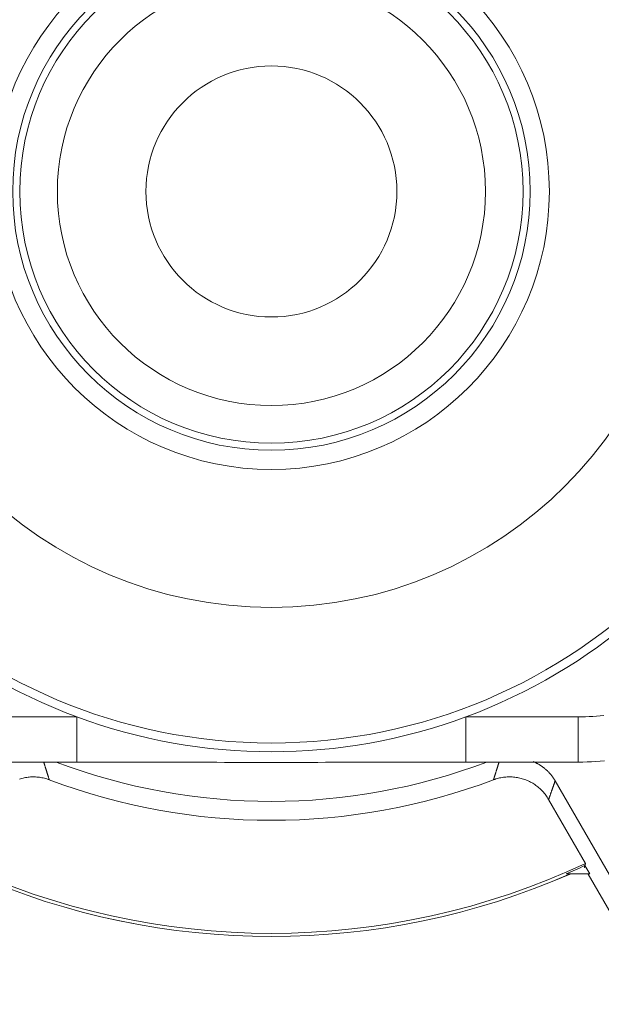
# Model space of a CAD drawing. Units: millimetres. Extents: x 82 to 3806, y 28 to 1120.
# Drawn here: x 206 to 212, y 56 to 67 of the extents above; entities that cross this region are included whole.
import ezdxf

# ---------------------------------------------------------------- set-up
doc = ezdxf.new("R2010")
doc.units = ezdxf.units.MM
doc.header["$LTSCALE"] = 12
doc.layers.add('1', color=7, linetype='Continuous')

msp = doc.modelspace()

# ---------------------------------------------------------------- linework, layer by layer
at = {"layer": '1', "color": 7, "linetype": 'Continuous', "lineweight": 13}
for p, q in [((204.91552, 59.30809), (206.15989, 59.30809)), ((206.15989, 59.30809), (206.15989, 58.80809)), ((210.4628, 59.30809), (211.70718, 59.30809)), ((210.4628, 59.30809), (210.4628, 58.80809)), ((211.70718, 59.30809), (211.70718, 58.80809))]:
    msp.add_line(p, q, dxfattribs=at)
at = {"layer": '1', "color": 7, "linetype": 'Continuous', "lineweight": 18}
for p, q in [((206.15989, 58.80816), (204.91552, 58.80816)), ((211.70718, 58.80816), (210.4628, 58.80816)), ((212.76249, 56.32962), (211.45114, 58.60094)), ((212.76249, 56.32962), (211.45114, 58.60094)), ((211.37865, 58.39486), (211.78757, 57.68659)), ((211.37865, 58.39486), (211.78757, 57.68659)), ((211.78045, 57.664), (211.83455, 57.57031)), ((211.83455, 57.57031), (211.57151, 57.57031)), ((212.6466, 56.12888), (211.81439, 57.57031)), ((212.6466, 56.12888), (211.81441, 57.57029))]:
    msp.add_line(p, q, dxfattribs=at)
at = {"layer": '1', "color": 7, "linetype": 'Continuous', "lineweight": 13}
for points in [[(211.70718, 59.30809), (211.74748, 59.30841), (211.78777, 59.30939), (211.82803, 59.31101), (211.86826, 59.31328), (211.9084, 59.3162), (211.9484, 59.31975), (211.98824, 59.32394)], [(205.79227, 58.80816), (205.79348, 58.80423), (205.79469, 58.8003), (205.79591, 58.79637), (205.79712, 58.79244), (205.79833, 58.78851), (205.79955, 58.78459), (205.80076, 58.78066), (205.80198, 58.77674), (205.80319, 58.77281), (205.80441, 58.76889), (205.80563, 58.76496), (205.80685, 58.76104), (205.80807, 58.75712), (205.80929, 58.7532), (205.81051, 58.74928), (205.81173, 58.74536), (205.81295, 58.74144), (205.81417, 58.73753), (205.81539, 58.73361), (205.81662, 58.72969), (205.81784, 58.72578), (205.81907, 58.72187), (205.82029, 58.71795), (205.82152, 58.71404), (205.82275, 58.71013), (205.82397, 58.70622), (205.8252, 58.70231), (205.82643, 58.6984), (205.82766, 58.69449), (205.82889, 58.69058), (205.83012, 58.68667), (205.83135, 58.68277), (205.83258, 58.67886), (205.83381, 58.67495), (205.83505, 58.67105), (205.83628, 58.66715), (205.83752, 58.66324), (205.83875, 58.65934), (205.83999, 58.65544), (205.84122, 58.65154), (205.84246, 58.64764), (205.8437, 58.64374), (205.84493, 58.63984), (205.84617, 58.63595), (205.84741, 58.63205), (205.84865, 58.62815), (205.84989, 58.62426), (205.85113, 58.62037), (205.85238, 58.61647), (205.85362, 58.61258)], [(205.79227, 58.80816), (205.79348, 58.80423), (205.79469, 58.8003), (205.79591, 58.79637), (205.79712, 58.79244), (205.79833, 58.78851), (205.79955, 58.78459), (205.80076, 58.78066), (205.80198, 58.77674), (205.80319, 58.77281), (205.80441, 58.76889), (205.80563, 58.76496), (205.80685, 58.76104), (205.80807, 58.75712), (205.80929, 58.7532), (205.81051, 58.74928), (205.81173, 58.74536), (205.81295, 58.74144), (205.81417, 58.73753), (205.81539, 58.73361), (205.81662, 58.72969), (205.81784, 58.72578), (205.81907, 58.72187), (205.82029, 58.71795), (205.82152, 58.71404), (205.82275, 58.71013), (205.82397, 58.70622), (205.8252, 58.70231), (205.82643, 58.6984), (205.82766, 58.69449), (205.82889, 58.69058), (205.83012, 58.68667), (205.83135, 58.68277), (205.83258, 58.67886), (205.83381, 58.67495), (205.83505, 58.67105), (205.83628, 58.66715), (205.83752, 58.66324), (205.83875, 58.65934), (205.83999, 58.65544), (205.84122, 58.65154), (205.84246, 58.64764), (205.8437, 58.64374), (205.84493, 58.63984), (205.84617, 58.63595), (205.84741, 58.63205), (205.84865, 58.62815), (205.84989, 58.62426), (205.85113, 58.62037), (205.85238, 58.61647), (205.85362, 58.61258)], [(210.76908, 58.61258), (210.77032, 58.61647), (210.77156, 58.62037), (210.7728, 58.62426), (210.77404, 58.62815), (210.77528, 58.63205), (210.77652, 58.63595), (210.77776, 58.63984), (210.779, 58.64374), (210.78024, 58.64764), (210.78147, 58.65154), (210.78271, 58.65544), (210.78394, 58.65934), (210.78518, 58.66324), (210.78641, 58.66714), (210.78765, 58.67105), (210.78888, 58.67495), (210.79011, 58.67886), (210.79134, 58.68276), (210.79257, 58.68667), (210.7938, 58.69057), (210.79503, 58.69448), (210.79626, 58.69839), (210.79749, 58.7023), (210.79872, 58.70621), (210.79995, 58.71012), (210.80117, 58.71403), (210.8024, 58.71794), (210.80363, 58.72186), (210.80485, 58.72577), (210.80607, 58.72969), (210.8073, 58.7336), (210.80852, 58.73752), (210.80974, 58.74144), (210.81096, 58.74535), (210.81219, 58.74927), (210.81341, 58.75319), (210.81463, 58.75711), (210.81584, 58.76103), (210.81706, 58.76496), (210.81828, 58.76888), (210.8195, 58.7728), (210.82071, 58.77673), (210.82193, 58.78065), (210.82314, 58.78458), (210.82436, 58.7885), (210.82557, 58.79243), (210.82679, 58.79636), (210.828, 58.80029), (210.82921, 58.80422), (210.83042, 58.80815)], [(210.76908, 58.61258), (210.77032, 58.61647), (210.77156, 58.62037), (210.7728, 58.62426), (210.77404, 58.62815), (210.77528, 58.63205), (210.77652, 58.63595), (210.77776, 58.63984), (210.779, 58.64374), (210.78024, 58.64764), (210.78147, 58.65154), (210.78271, 58.65544), (210.78394, 58.65934), (210.78518, 58.66324), (210.78641, 58.66714), (210.78765, 58.67105), (210.78888, 58.67495), (210.79011, 58.67886), (210.79134, 58.68276), (210.79257, 58.68667), (210.7938, 58.69057), (210.79503, 58.69448), (210.79626, 58.69839), (210.79749, 58.7023), (210.79872, 58.70621), (210.79995, 58.71012), (210.80117, 58.71403), (210.8024, 58.71794), (210.80363, 58.72186), (210.80485, 58.72577), (210.80607, 58.72969), (210.8073, 58.7336), (210.80852, 58.73752), (210.80974, 58.74144), (210.81096, 58.74535), (210.81219, 58.74927), (210.81341, 58.75319), (210.81463, 58.75711), (210.81584, 58.76103), (210.81706, 58.76496), (210.81828, 58.76888), (210.8195, 58.7728), (210.82071, 58.77673), (210.82193, 58.78065), (210.82314, 58.78458), (210.82436, 58.7885), (210.82557, 58.79243), (210.82679, 58.79636), (210.828, 58.80029), (210.82921, 58.80422), (210.83042, 58.80815)], [(211.45114, 58.60094), (211.44971, 58.5968), (211.44827, 58.59265), (211.44683, 58.58851), (211.4454, 58.58437), (211.44396, 58.58022), (211.44252, 58.57608), (211.44108, 58.57194), (211.43964, 58.56781), (211.4382, 58.56367), (211.43676, 58.55953), (211.43532, 58.5554), (211.43387, 58.55126), (211.43243, 58.54713), (211.43099, 58.543), (211.42954, 58.53886), (211.4281, 58.53473), (211.42665, 58.5306), (211.42521, 58.52647), (211.42376, 58.52235), (211.42231, 58.51822), (211.42087, 58.51409), (211.41942, 58.50997), (211.41797, 58.50584), (211.41652, 58.50172), (211.41507, 58.4976), (211.41362, 58.49348), (211.41217, 58.48936), (211.41072, 58.48524), (211.40927, 58.48112), (211.40781, 58.477), (211.40636, 58.47289), (211.40491, 58.46877), (211.40345, 58.46466), (211.402, 58.46054), (211.40054, 58.45643), (211.39909, 58.45232), (211.39763, 58.44821), (211.39618, 58.4441), (211.39472, 58.43999), (211.39326, 58.43588), (211.3918, 58.43178), (211.39034, 58.42767), (211.38888, 58.42357), (211.38742, 58.41946), (211.38596, 58.41536), (211.3845, 58.41126), (211.38304, 58.40716), (211.38158, 58.40306), (211.38011, 58.39896), (211.37865, 58.39486)], [(211.45114, 58.60094), (211.44971, 58.5968), (211.44827, 58.59265), (211.44683, 58.58851), (211.4454, 58.58437), (211.44396, 58.58022), (211.44252, 58.57608), (211.44108, 58.57194), (211.43964, 58.56781), (211.4382, 58.56367), (211.43676, 58.55953), (211.43532, 58.5554), (211.43387, 58.55126), (211.43243, 58.54713), (211.43099, 58.543), (211.42954, 58.53886), (211.4281, 58.53473), (211.42665, 58.5306), (211.42521, 58.52647), (211.42376, 58.52235), (211.42231, 58.51822), (211.42087, 58.51409), (211.41942, 58.50997), (211.41797, 58.50584), (211.41652, 58.50172), (211.41507, 58.4976), (211.41362, 58.49348), (211.41217, 58.48936), (211.41072, 58.48524), (211.40927, 58.48112), (211.40781, 58.477), (211.40636, 58.47289), (211.40491, 58.46877), (211.40345, 58.46466), (211.402, 58.46054), (211.40054, 58.45643), (211.39909, 58.45232), (211.39763, 58.44821), (211.39618, 58.4441), (211.39472, 58.43999), (211.39326, 58.43588), (211.3918, 58.43178), (211.39034, 58.42767), (211.38888, 58.42357), (211.38742, 58.41946), (211.38596, 58.41536), (211.3845, 58.41126), (211.38304, 58.40716), (211.38158, 58.40306), (211.38011, 58.39896), (211.37865, 58.39486)]]:
    msp.add_lwpolyline(points, dxfattribs=at)
at = {"layer": '1', "color": 7, "linetype": 'Continuous', "lineweight": 18}
for points in [[(211.99664, 58.82217), (211.94864, 58.8179), (211.90048, 58.8144), (211.8522, 58.81167), (211.80389, 58.80972), (211.75554, 58.80855), (211.70718, 58.80816)], [(210.4628, 58.80816), (210.37589, 58.80815), (210.2891, 58.8081), (210.20245, 58.80804), (210.11589, 58.80794), (210.02944, 58.80783), (209.94307, 58.8077), (209.85677, 58.80756), (209.77053, 58.8074), (209.68435, 58.80723), (209.5982, 58.80706), (209.51209, 58.80688), (209.42599, 58.80669), (209.3399, 58.8065), (209.25381, 58.80632), (209.16772, 58.80613), (209.08164, 58.80596), (208.99557, 58.80579), (208.90951, 58.80563), (208.82346, 58.80549), (208.73742, 58.80536), (208.6514, 58.80526), (208.5654, 58.80517), (208.47942, 58.80511), (208.39347, 58.80507), (208.30753, 58.80506), (208.22162, 58.80507), (208.13573, 58.80511), (208.04986, 58.80518), (207.96401, 58.80526), (207.87818, 58.80537), (207.79237, 58.8055), (207.70657, 58.80564), (207.62078, 58.8058), (207.53501, 58.80597), (207.44924, 58.80614), (207.36347, 58.80633), (207.27771, 58.80651), (207.19195, 58.8067), (207.1062, 58.80688), (207.02044, 58.80707), (206.93466, 58.80724), (206.84885, 58.80741), (206.763, 58.80756), (206.67709, 58.80771), (206.5911, 58.80784), (206.50504, 58.80795), (206.41888, 58.80804), (206.33261, 58.80811), (206.24627, 58.80815), (206.15989, 58.80816)], [(211.20798, 58.81349), (211.21403, 58.81096), (211.22004, 58.80836), (211.22602, 58.80567), (211.23195, 58.80291), (211.23785, 58.80008), (211.2437, 58.79716), (211.24952, 58.79417), (211.2553, 58.79111), (211.26105, 58.78797), (211.26675, 58.78475), (211.27242, 58.78145), (211.27804, 58.77808), (211.28363, 58.77463), (211.28918, 58.7711), (211.29469, 58.76749), (211.30017, 58.7638), (211.3056, 58.76004), (211.31099, 58.7562), (211.31633, 58.75229), (211.32162, 58.7483), (211.32685, 58.74425), (211.33201, 58.74014), (211.33712, 58.73597), (211.34215, 58.73175), (211.34713, 58.72746), (211.35204, 58.72311), (211.35689, 58.7187), (211.36168, 58.71423), (211.36641, 58.7097), (211.37107, 58.70511), (211.37567, 58.70047), (211.38022, 58.69576), (211.3847, 58.69099), (211.38912, 58.68616), (211.39347, 58.68127), (211.39777, 58.67633), (211.402, 58.67132), (211.40618, 58.66625), (211.41029, 58.66113), (211.41433, 58.65594), (211.41832, 58.65069), (211.42224, 58.64538), (211.4261, 58.64001), (211.4299, 58.63458), (211.43362, 58.6291), (211.43727, 58.62356), (211.44085, 58.61798), (211.44436, 58.61235), (211.44779, 58.60667), (211.45114, 58.60094)], [(211.20798, 58.81349), (211.21403, 58.81096), (211.22004, 58.80836), (211.22602, 58.80567), (211.23195, 58.80291), (211.23785, 58.80008), (211.2437, 58.79716), (211.24952, 58.79417), (211.2553, 58.79111), (211.26105, 58.78797), (211.26675, 58.78475), (211.27242, 58.78145), (211.27804, 58.77808), (211.28363, 58.77463), (211.28918, 58.7711), (211.29469, 58.76749), (211.30017, 58.7638), (211.3056, 58.76004), (211.31099, 58.7562), (211.31633, 58.75229), (211.32162, 58.7483), (211.32685, 58.74425), (211.33201, 58.74014), (211.33712, 58.73597), (211.34215, 58.73175), (211.34713, 58.72746), (211.35204, 58.72311), (211.35689, 58.7187), (211.36168, 58.71423), (211.36641, 58.7097), (211.37107, 58.70511), (211.37567, 58.70047), (211.38022, 58.69576), (211.3847, 58.69099), (211.38912, 58.68616), (211.39347, 58.68127), (211.39777, 58.67633), (211.402, 58.67132), (211.40618, 58.66625), (211.41029, 58.66113), (211.41433, 58.65594), (211.41832, 58.65069), (211.42224, 58.64538), (211.4261, 58.64001), (211.4299, 58.63458), (211.43362, 58.6291), (211.43727, 58.62356), (211.44085, 58.61798), (211.44436, 58.61235), (211.44779, 58.60667), (211.45114, 58.60094)], [(205.85362, 58.61258), (205.84028, 58.6174), (205.82687, 58.62183), (205.81339, 58.62586), (205.79982, 58.6295), (205.78619, 58.63275), (205.77247, 58.63562), (205.75868, 58.6381), (205.74482, 58.6402), (205.73088, 58.64191), (205.71686, 58.64323), (205.70276, 58.64416), (205.6886, 58.64469), (205.67443, 58.64482), (205.66031, 58.64455), (205.64625, 58.64388), (205.63225, 58.64282), (205.6183, 58.64137), (205.60441, 58.63953), (205.59058, 58.6373), (205.57681, 58.63469), (205.56309, 58.63168), (205.54943, 58.62828), (205.53581, 58.62448), (205.52227, 58.62028)], [(205.85362, 58.61258), (205.84028, 58.6174), (205.82687, 58.62183), (205.81339, 58.62586), (205.79982, 58.6295), (205.78619, 58.63275), (205.77247, 58.63562), (205.75868, 58.6381), (205.74482, 58.6402), (205.73088, 58.64191), (205.71686, 58.64323), (205.70276, 58.64416), (205.6886, 58.64469), (205.67443, 58.64482), (205.66031, 58.64455), (205.64625, 58.64388), (205.63225, 58.64282), (205.6183, 58.64137), (205.60441, 58.63953), (205.59058, 58.6373), (205.57681, 58.63469), (205.56309, 58.63168), (205.54943, 58.62828), (205.53581, 58.62448), (205.52227, 58.62028)], [(211.37865, 58.39486), (211.37139, 58.40704), (211.36382, 58.41896), (211.35594, 58.43062), (211.34775, 58.44203), (211.33926, 58.45319), (211.33046, 58.46409), (211.32137, 58.47475), (211.31197, 58.48515), (211.30227, 58.49531), (211.29226, 58.50521), (211.28193, 58.51487), (211.27131, 58.52425), (211.26043, 58.53332), (211.24934, 58.54206), (211.23804, 58.55045), (211.22653, 58.5585), (211.21482, 58.56621), (211.20291, 58.57359), (211.1908, 58.58063), (211.17848, 58.58733), (211.16596, 58.59369), (211.15324, 58.59972), (211.14029, 58.6054), (211.12716, 58.61073), (211.11389, 58.61569), (211.10053, 58.62025), (211.08708, 58.62442), (211.07356, 58.62821), (211.05996, 58.6316), (211.04627, 58.63461), (211.03251, 58.63723), (211.01867, 58.63947), (211.00475, 58.64133), (210.99075, 58.64279), (210.97666, 58.64387), (210.9625, 58.64454), (210.94833, 58.64482), (210.93421, 58.64469), (210.92014, 58.64417), (210.90613, 58.64326), (210.89217, 58.64195), (210.87827, 58.64026), (210.86441, 58.63817), (210.85061, 58.63569), (210.83686, 58.63283), (210.82316, 58.62957), (210.80952, 58.62591), (210.79594, 58.62186), (210.78244, 58.61741), (210.76908, 58.61258)], [(211.37865, 58.39486), (211.37139, 58.40704), (211.36382, 58.41896), (211.35594, 58.43062), (211.34775, 58.44203), (211.33926, 58.45319), (211.33046, 58.46409), (211.32137, 58.47475), (211.31197, 58.48515), (211.30227, 58.49531), (211.29226, 58.50521), (211.28193, 58.51487), (211.27131, 58.52425), (211.26043, 58.53332), (211.24934, 58.54206), (211.23804, 58.55045), (211.22653, 58.5585), (211.21482, 58.56621), (211.20291, 58.57359), (211.1908, 58.58063), (211.17848, 58.58733), (211.16596, 58.59369), (211.15324, 58.59972), (211.14029, 58.6054), (211.12716, 58.61073), (211.11389, 58.61569), (211.10053, 58.62025), (211.08708, 58.62442), (211.07356, 58.62821), (211.05996, 58.6316), (211.04627, 58.63461), (211.03251, 58.63723), (211.01867, 58.63947), (211.00475, 58.64133), (210.99075, 58.64279), (210.97666, 58.64387), (210.9625, 58.64454), (210.94833, 58.64482), (210.93421, 58.64469), (210.92014, 58.64417), (210.90613, 58.64326), (210.89217, 58.64195), (210.87827, 58.64026), (210.86441, 58.63817), (210.85061, 58.63569), (210.83686, 58.63283), (210.82316, 58.62957), (210.80952, 58.62591), (210.79594, 58.62186), (210.78244, 58.61741), (210.76908, 58.61258)], [(211.78757, 57.68659), (211.78729, 57.68568), (211.787, 57.68478), (211.78672, 57.68387), (211.78643, 57.68297), (211.78615, 57.68207), (211.78587, 57.68116), (211.78558, 57.68026), (211.7853, 57.67936), (211.78501, 57.67845), (211.78473, 57.67755), (211.78444, 57.67665), (211.78416, 57.67574), (211.78387, 57.67484), (211.78359, 57.67394), (211.7833, 57.67303), (211.78302, 57.67213), (211.78273, 57.67123), (211.78245, 57.67032), (211.78216, 57.66942), (211.78188, 57.66852), (211.78159, 57.66762), (211.78131, 57.66671), (211.78102, 57.66581), (211.78074, 57.66491), (211.78045, 57.664), (211.78017, 57.6631), (211.77988, 57.6622), (211.7796, 57.6613), (211.77931, 57.66039), (211.77903, 57.65949), (211.77874, 57.65859), (211.77846, 57.65769), (211.77817, 57.65678), (211.77789, 57.65588), (211.7776, 57.65498), (211.77732, 57.65408), (211.77703, 57.65318), (211.77675, 57.65227), (211.77646, 57.65137), (211.77618, 57.65047), (211.77589, 57.64957), (211.7756, 57.64867), (211.77532, 57.64776), (211.77503, 57.64686), (211.77475, 57.64596), (211.77446, 57.64506), (211.77418, 57.64416), (211.77389, 57.64325), (211.77361, 57.64235), (211.77332, 57.64145)], [(211.78045, 57.664), (211.7806, 57.66446), (211.78074, 57.66491), (211.78088, 57.66536), (211.78102, 57.66581), (211.78117, 57.66626), (211.78131, 57.66671), (211.78145, 57.66716), (211.78159, 57.66762), (211.78174, 57.66807), (211.78188, 57.66852), (211.78202, 57.66897), (211.78216, 57.66942), (211.78231, 57.66987), (211.78245, 57.67032), (211.78259, 57.67078), (211.78273, 57.67123), (211.78288, 57.67168), (211.78302, 57.67213), (211.78316, 57.67258), (211.7833, 57.67303), (211.78345, 57.67349), (211.78359, 57.67394), (211.78373, 57.67439), (211.78387, 57.67484), (211.78402, 57.67529), (211.78416, 57.67574), (211.7843, 57.67619), (211.78444, 57.67665), (211.78458, 57.6771), (211.78473, 57.67755), (211.78487, 57.678), (211.78501, 57.67845), (211.78515, 57.6789), (211.7853, 57.67936), (211.78544, 57.67981), (211.78558, 57.68026), (211.78572, 57.68071), (211.78587, 57.68116), (211.78601, 57.68162), (211.78615, 57.68207), (211.78629, 57.68252), (211.78643, 57.68297), (211.78658, 57.68342), (211.78672, 57.68387), (211.78686, 57.68433), (211.787, 57.68478), (211.78715, 57.68523), (211.78729, 57.68568), (211.78743, 57.68613), (211.78757, 57.68659)]]:
    msp.add_lwpolyline(points, dxfattribs=at)
at = {"layer": '1', "color": 7, "linetype": 'Continuous', "lineweight": 13}
for radius in [6.10117, 4.6014]:
    msp.add_circle((208.31135, 65.12031), radius, dxfattribs=at)
at = {"layer": '1', "color": 7, "linetype": 'Continuous', "lineweight": 18}
for radius in [3.07545, 2.863, 2.78447, 2.36833, 1.38867]:
    msp.add_circle((208.31135, 65.12031), radius, dxfattribs=at)
for centre, radius, start, end in [((261.61135, 111.12031), 51.5, 67.269375, 292.725), ((208.31135, 65.12031), 7.74356, 90, 224.289207), ((208.31135, 65.12031), 7.74356, 315.710793, 90), ((208.31135, 65.12031), 6.19763, 290.312566, 249.687434), ((208.31135, 65.12031), 6.19763, 249.687434, 290.312566), ((208.31135, 65.12031), 6.7469, 249.319935, 290.679659), ((208.31135, 65.12031), 6.7469, 249.319935, 290.679659), ((208.31135, 65.12031), 6.95636, 249.310293, 290.689707), ((208.31135, 65.12031), 6.95636, 249.310293, 290.689707), ((208.31135, 65.12031), 8.20636, 244.937842, 295.062158), ((208.31135, 65.12031), 8.20636, 244.937842, 295.062158), ((208.31135, 65.12031), 8.22382, 293.355163, 294.950591), ((208.31135, 65.12031), 8.24127, 246.365381, 293.634619), ((208.31135, 65.12031), 8.24127, 246.366015, 293.633992)]:
    msp.add_arc(centre, radius, start, end, dxfattribs=at)
at = {"layer": '1', "color": 7, "linetype": 'Continuous', "lineweight": 13}
for centre, radius, start, end in [((261.61135, 111.12031), 50.8, 69.2325, 290.756249), ((208.31135, 65.12031), 7.24356, 315.710793, 224.289207)]:
    msp.add_arc(centre, radius, start, end, dxfattribs=at)

doc.saveas('drawing.dxf')
